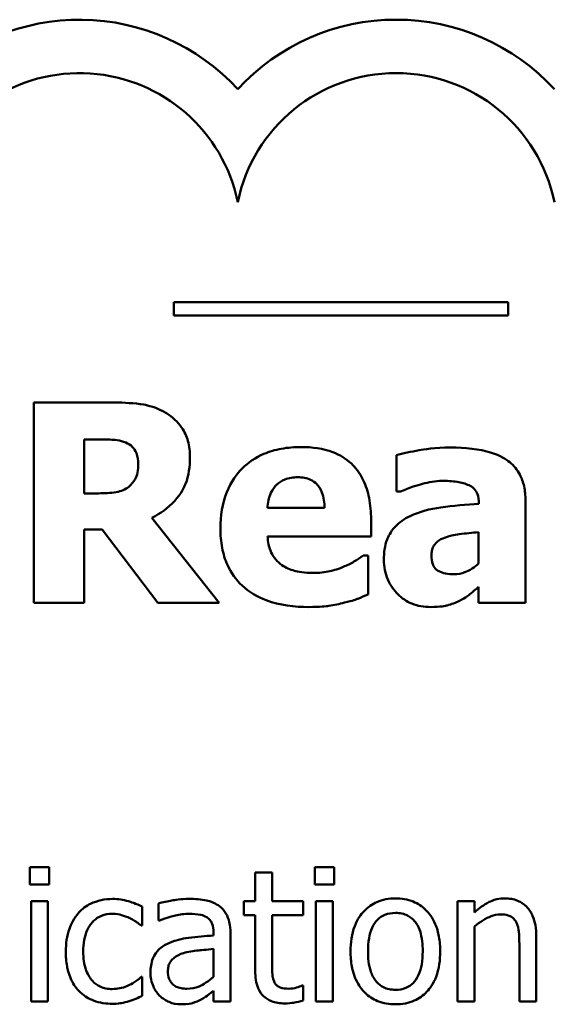
# Model space of a CAD drawing. Units: inches. Extents: x 0.05 to 2.15, y 0.02 to 1.67.
# Drawn here: x 0.81 to 0.85, y 0.13 to 0.21 of the extents above; entities that cross this region are included whole.
import ezdxf

# ---------------------------------------------------------------- set-up
doc = ezdxf.new("R2010")
doc.units = ezdxf.units.IN
doc.header["$LTSCALE"] = 0.1
doc.header["$MEASUREMENT"] = 0
doc.layers.add('Visible (ANSI)', color=7, linetype='Continuous', lineweight=50)

msp = doc.modelspace()

# ---------------------------------------------------------------- linework, layer by layer
at = {"layer": 'Visible (ANSI)'}
for p, q in [((0.8472238088359432, 0.1870506010158836), (0.822223808835943, 0.1870506010158836)), ((0.822223808835943, 0.1870506010158836), (0.822223808835943, 0.1860506010183327)), ((0.8472238088359432, 0.1860506010183327), (0.8472238088359432, 0.1870506010158836)), ((0.822223808835943, 0.1860506010183327), (0.8472238088359432, 0.1860506010183327)), ((0.8177890815724314, 0.1795406965194187), (0.811759908078144, 0.1795406965194187)), ((0.811759908078144, 0.1795406965194187), (0.811759908078144, 0.1645406963340341)), ((0.8155038303286289, 0.1727457207466229), (0.8155038303286289, 0.1767813771984443)), ((0.8155038303286289, 0.1767813771984443), (0.8167680118677537, 0.1767813771984443)), ((0.8388790332107152, 0.1756144403930984), (0.8388790332107152, 0.1728794322555688)), ((0.8165856779919183, 0.1727457207466229), (0.8155038303286289, 0.1727457207466229)), ((0.8388790332107152, 0.1728794322555688), (0.8391829230037741, 0.1728794322555688)), ((0.8450419182139485, 0.1720285408350041), (0.8450419182139485, 0.1719677628763923)), ((0.8485184174465418, 0.1645406963340341), (0.8485184174465418, 0.1722351858942841)), ((0.8334941060777123, 0.1716517174916111), (0.829215337791444, 0.1716517174916111)), ((0.8256172826416271, 0.1645406963340341), (0.8205727120768505, 0.1709223819882699)), ((0.8369706053103056, 0.1695244889401992), (0.8369706053103056, 0.1708008260710463)), ((0.8155038303286289, 0.1645406963340341), (0.8155038303286289, 0.1700471793842604)), ((0.8155038303286289, 0.1700471793842604), (0.8168652566015326, 0.1700471793842604)), ((0.8168652566015326, 0.1700471793842604), (0.8210346245623, 0.1645406963340341)), ((0.8292274933831663, 0.1695244889401992), (0.8369706053103056, 0.1695244889401992)), ((0.8450176070305039, 0.1698405343249804), (0.8450176070305039, 0.1674945051225661)), ((0.8367639602510257, 0.1680901291169614), (0.8363871369076328, 0.1680901291169614)), ((0.8367639602510257, 0.1651727871035965), (0.8367639602510257, 0.1680901291169614)), ((0.8450176070305039, 0.1657440999145472), (0.8450176070305039, 0.1645406963340341)), ((0.811759908078144, 0.1645406963340341), (0.8155038303286289, 0.1645406963340341)), ((0.8210346245623, 0.1645406963340341), (0.8256172826416271, 0.1645406963340341)), ((0.8450176070305039, 0.1645406963340341), (0.8485184174465418, 0.1645406963340341)), ((0.8114596485910682, 0.144779085497452), (0.8114596485910682, 0.1434662816235283)), ((0.8128940083792441, 0.144779085497452), (0.8114596485910682, 0.144779085497452)), ((0.8128940083792441, 0.1434662816235283), (0.8128940083792441, 0.144779085497452)), ((0.832772452223288, 0.144779085497452), (0.832772452223288, 0.1434662816235283)), ((0.8342068120114641, 0.144779085497452), (0.832772452223288, 0.144779085497452)), ((0.8342068120114641, 0.1434662816235283), (0.8342068120114641, 0.144779085497452)), ((0.8283072983064236, 0.1443738991166114), (0.8283072983064236, 0.1422183075705389)), ((0.8295714798146466, 0.1443738991166114), (0.8283072983064236, 0.1443738991166114)), ((0.8295714798146466, 0.1422183075705389), (0.8295714798146466, 0.1443738991166114)), ((0.8114596485910682, 0.1434662816235283), (0.8128940083792441, 0.1434662816235283)), ((0.832772452223288, 0.1434662816235283), (0.8342068120114641, 0.1434662816235283)), ((0.8128048673754591, 0.1422183075705389), (0.8115406858672363, 0.1422183075705389)), ((0.8115406858672363, 0.1422183075705389), (0.8115406858672363, 0.1347142557973695)), ((0.8128048673754591, 0.1347142557973695), (0.8128048673754591, 0.1422183075705389)), ((0.819855110402087, 0.1403949688567559), (0.819855110402087, 0.1418131211896983)), ((0.8210787732722259, 0.1420562330182027), (0.8210787732722259, 0.1407677403271293)), ((0.8274564069066583, 0.1422183075705389), (0.8274564069066583, 0.14117292670797)), ((0.8283072983064236, 0.1422183075705389), (0.8274564069066583, 0.1422183075705389)), ((0.8318972496406722, 0.1422183075705389), (0.8295714798146466, 0.1422183075705389)), ((0.8318972496406722, 0.14117292670797), (0.8318972496406722, 0.1422183075705389)), ((0.8341176710076792, 0.1422183075705389), (0.8328534894994563, 0.1422183075705389)), ((0.8328534894994563, 0.1422183075705389), (0.8328534894994563, 0.1347142557973695)), ((0.8341176710076792, 0.1347142557973695), (0.8341176710076792, 0.1422183075705389)), ((0.8447011392752378, 0.1422183075705389), (0.843436957767015, 0.1422183075705389)), ((0.843436957767015, 0.1422183075705389), (0.843436957767015, 0.1347142557973695)), ((0.8447011392752378, 0.1413836236260071), (0.8447011392752378, 0.1422183075705389)), ((0.8210787732722259, 0.1407677403271293), (0.8211517068207772, 0.1407677403271293)), ((0.8274564069066583, 0.14117292670797), (0.8283072983064236, 0.14117292670797)), ((0.8283072983064236, 0.14117292670797), (0.8283072983064236, 0.1370157144405446)), ((0.8295714798146466, 0.1375991828289552), (0.8295714798146466, 0.14117292670797)), ((0.8295714798146466, 0.14117292670797), (0.8318972496406722, 0.14117292670797)), ((0.8197821768535359, 0.1403949688567559), (0.819855110402087, 0.1403949688567559)), ((0.8447011392752378, 0.1347142557973695), (0.8447011392752378, 0.1403220353082045)), ((0.8251873631739504, 0.1398925377445134), (0.8251873631739504, 0.139649425916009)), ((0.8264515446821734, 0.1347142557973695), (0.8264515446821734, 0.1398439153788125)), ((0.8493283677444384, 0.1347142557973695), (0.8493283677444384, 0.1395845960950745)), ((0.8251873631739504, 0.1386445636915241), (0.8251873631739504, 0.136561905694003)), ((0.8480641862362155, 0.1389930239790471), (0.8480641862362155, 0.1347142557973695)), ((0.819855110402087, 0.1365538019663862), (0.8197821768535359, 0.1365538019663862)), ((0.819855110402087, 0.1351356496334438), (0.819855110402087, 0.1365538019663862)), ((0.8318972496406722, 0.1359136074846579), (0.8318243160921209, 0.1359136074846579)), ((0.8318972496406722, 0.134779085618304), (0.8318972496406722, 0.1359136074846579)), ((0.8251873631739504, 0.1355084211038172), (0.8251873631739504, 0.1347142557973695)), ((0.8115406858672363, 0.1347142557973695), (0.8128048673754591, 0.1347142557973695)), ((0.8251873631739504, 0.1347142557973695), (0.8264515446821734, 0.1347142557973695)), ((0.8328534894994563, 0.1347142557973695), (0.8341176710076792, 0.1347142557973695)), ((0.843436957767015, 0.1347142557973695), (0.8447011392752378, 0.1347142557973695)), ((0.8480641862362155, 0.1347142557973695), (0.8493283677444384, 0.1347142557973695))]:
    msp.add_line(p, q, dxfattribs=at)
for centre, radius, start, end in [((0.8151614164782222, 0.1921055286268901), 0.0160891910971525, 42.6077849111029, 135.9628066279144), ((0.8388448702566268, 0.1921055286269593), 0.0160891910971525, 42.60778491076748, 137.3922150892323), ((0.8151614164826231, 0.1921055286935073), 0.0120905072837127, 11.64316260031531, 160.6803499979426), ((0.8388448702566268, 0.1921055286269593), 0.012090507301516, 11.64316290492091, 168.356837095079)]:
    msp.add_arc(centre, radius, start, end, dxfattribs=at)
for points, knots in [([(0.8216788709235846, 0.1787384274657433), (0.8209252561534539, 0.1792021904012084), (0.8202584816382416, 0.179332461472849), (0.8192637912065556, 0.1795026058887952), (0.8184988751258792, 0.1795406965194187), (0.8177890815724314, 0.1795406965194187)], [-0.0076730746353007, -0.0076730746353007, -0.0076730746353007, -0.0076730746353007, -0.0054086268772722, -0.0054086268772722, 0, 0, 0, 0]), ([(0.8234292761316035, 0.1754199509255407), (0.8234292761316035, 0.1758430122759387), (0.8233862079566767, 0.1762738722482434), (0.8231784623870728, 0.1770146412748278), (0.8230379759859777, 0.1773303871070352), (0.8225016928614572, 0.1781006303330141), (0.8221240166734674, 0.1784551528976362), (0.8216788709235846, 0.1787384274657433)], [-0.0109817032332674, -0.0109817032332674, -0.0109817032332674, -0.0109817032332674, -0.0071517121394989, -0.0071517121394989, -0.0040205825007182, -0.0040205825007182, 0, 0, 0, 0]), ([(0.8167680118677537, 0.1767813771984443), (0.8171087274951309, 0.1767813771984443), (0.8175027785071426, 0.1767724526639834), (0.8179738232158298, 0.1767260116363664), (0.8182874992177076, 0.1766912422730574), (0.8186278174012739, 0.1765504209557196)], [-0.0101657743909937, -0.0101657743909937, -0.0101657743909937, -0.0101657743909937, -0.002806468960071, -0.002806468960071, 0, 0, 0, 0]), ([(0.8186278174012739, 0.1765504209557196), (0.8188150814454092, 0.1764682074729285), (0.8189889972112286, 0.1763589065307673), (0.8192209574395386, 0.1761225309506002), (0.8193327361021788, 0.1759826341635257), (0.8195253644610099, 0.1755008634991487), (0.819563797963895, 0.1752223693989357), (0.819563797963895, 0.174945882848369)], [-0.0069320002895765, -0.0069320002895765, -0.0069320002895765, -0.0069320002895765, -0.0039513356291769, -0.0039513356291769, -0.0021068275153185, -0.0021068275153185, 0, 0, 0, 0]), ([(0.8317558564614159, 0.1762100643874937), (0.8312546952989549, 0.1762100643874937), (0.8307505881804313, 0.1761722240608233), (0.8298112038091939, 0.176000219057761), (0.829374496689031, 0.175875626137821), (0.8283438438290136, 0.1754360515297282), (0.8278005667024748, 0.1750712646501913), (0.8269529884984717, 0.1742100655136626), (0.8265060902439508, 0.173644031237478), (0.8258335381151805, 0.1719704418820698), (0.8257023717836837, 0.1710507445123177), (0.8257023717836837, 0.1701322685263169)], [-0.0339142630139425, -0.0339142630139425, -0.0339142630139425, -0.0339142630139425, -0.0276779018733779, -0.0276779018733779, -0.0220320374000043, -0.0220320374000043, -0.0137375895861518, -0.0137375895861518, -0.0069987870133262, -0.0069987870133262, 0, 0, 0, 0]), ([(0.8369706053103056, 0.1708008260710463), (0.8369706053103056, 0.1713348294437691), (0.8369291128327764, 0.1718757753110436), (0.8367338202786025, 0.1728603609075501), (0.8365936592852875, 0.1733106580472933), (0.8361188297818538, 0.1742910755782117), (0.8357914800553615, 0.1746880008483178), (0.8350992025419577, 0.1753468296904933), (0.8346341420826943, 0.1756270399385764), (0.8333739310020885, 0.176110095220831), (0.832553628972899, 0.1762100643874937), (0.8317558564614159, 0.1762100643874937)], [-0.018343068073109, -0.018343068073109, -0.018343068073109, -0.018343068073109, -0.0156876771212739, -0.0156876771212739, -0.0133531351871393, -0.0133531351871393, -0.0102730065346949, -0.0102730065346949, -0.006079026537501, -0.006079026537501, 0, 0, 0, 0]), ([(0.842926845254259, 0.1761735976123266), (0.8417484683296322, 0.1761735976123266), (0.8408792623309471, 0.1760219549676719), (0.840010604171608, 0.1758681300852889), (0.8393155251597471, 0.175736252099805), (0.8388790332107152, 0.1756144403930984)], [-0.0053751092990949, -0.0053751092990949, -0.0053751092990949, -0.0053751092990949, -0.003453157624276, -0.003453157624276, 0, 0, 0, 0]), ([(0.8485184174465418, 0.1722351858942841), (0.8485184174465418, 0.1725825194876328), (0.84848797470739, 0.1729322630078085), (0.848346640954121, 0.1735768123134217), (0.8482446390017532, 0.1738714198464546), (0.8479089440627351, 0.1745087099091209), (0.8476554380573121, 0.1748180023514273), (0.8470600064936068, 0.1753092797306488), (0.8466407886377108, 0.1755756653378097), (0.8450699483081587, 0.1760761547949924), (0.8439961719556462, 0.1761735976123266), (0.842926845254259, 0.1761735976123266)], [-0.0317416283082345, -0.0317416283082345, -0.0317416283082345, -0.0317416283082345, -0.0260169169720358, -0.0260169169720358, -0.0208680440863296, -0.0208680440863296, -0.0141480870265349, -0.0141480870265349, -0.0081482694645713, -0.0081482694645713, 0, 0, 0, 0]), ([(0.8205727120768505, 0.1709223819882699), (0.8212187258195434, 0.1712363325921955), (0.8217987200444872, 0.1716472887051455), (0.8227802125746165, 0.172722054853845), (0.8229957680482195, 0.1731941297439706), (0.8233407613724134, 0.1740738578343355), (0.8234292761316035, 0.1747523846442071), (0.8234292761316035, 0.1754199509255407)], [-0.0092489510788792, -0.0092489510788792, -0.0092489510788792, -0.0092489510788792, -0.0071948970945196, -0.0071948970945196, -0.0050868550637627, -0.0050868550637627, 0, 0, 0, 0]), ([(0.819563797963895, 0.174945882848369), (0.819563797963895, 0.1747312118073104), (0.8195485506479876, 0.1745070737956931), (0.8194642012594, 0.1740998569256575), (0.8194051407751084, 0.1739461797084324), (0.8192072655841247, 0.1735863000011615), (0.8190425376172917, 0.1734008356592517), (0.8188466180522762, 0.1732441000072394)], [-0.004431150372617, -0.004431150372617, -0.004431150372617, -0.004431150372617, -0.0031292651223896, -0.0031292651223896, -0.0019118539085741, -0.0019118539085741, 0, 0, 0, 0]), ([(0.829215337791444, 0.1716517174916111), (0.8292376332000205, 0.172039657600844), (0.8293151754685061, 0.1724268315202442), (0.8296213357904226, 0.1730657074876292), (0.8297852436885172, 0.1732581640005787), (0.8300899475253055, 0.1735576260973123), (0.8302961321871215, 0.1736905874923263), (0.8308285674662915, 0.1739036366150893), (0.8311531024444523, 0.1739491243271359), (0.8314762778518018, 0.1739491243271359)], [-0.0073569821105825, -0.0073569821105825, -0.0073569821105825, -0.0073569821105825, -0.005716359322562, -0.005716359322562, -0.0043676268245537, -0.0043676268245537, -0.0024625966040019, -0.0024625966040019, 0, 0, 0, 0]), ([(0.8314762778518018, 0.1739491243271359), (0.8316522701354297, 0.1739491243271359), (0.8318301519317067, 0.1739356701244576), (0.8321563102031447, 0.173873034570585), (0.8323062909125603, 0.1738279576579713), (0.8326268697626984, 0.173679916762822), (0.8327851168796845, 0.1735683264606552), (0.8330395840012224, 0.1732970687667788), (0.8331800534342358, 0.1731040149684875), (0.8334329616954638, 0.1724509526519278), (0.8334856245388779, 0.1720418682780033), (0.8334941060777123, 0.1716517174916111)], [-0.012447271701156, -0.012447271701156, -0.012447271701156, -0.012447271701156, -0.0100784564437883, -0.0100784564437883, -0.0079780728993687, -0.0079780728993687, -0.0053272766943261, -0.0053272766943261, -0.0029736514020036, -0.0029736514020036, 0, 0, 0, 0]), ([(0.8188466180522762, 0.1732441000072394), (0.8187182013412478, 0.1731405381435067), (0.8185772089816964, 0.1730572150562897), (0.8182628405630173, 0.1729216051501929), (0.8180914172068238, 0.1728736823017306), (0.8174785744836185, 0.1727659297350131), (0.8170305396202424, 0.1727457207466229), (0.8165856779919183, 0.1727457207466229)], [-0.0059984489872359, -0.0059984489872359, -0.0059984489872359, -0.0059984489872359, -0.0047414945253894, -0.0047414945253894, -0.0033898456078289, -0.0033898456078289, 0, 0, 0, 0]), ([(0.8391829230037741, 0.1728794322555688), (0.839879878838931, 0.1731903817820235), (0.8404541314620717, 0.1733609336536675), (0.8412731058932047, 0.1735805137547683), (0.8417911735357458, 0.1736817013092442), (0.8422704433012519, 0.1736817013092442)], [-0.0064832125767777, -0.0064832125767777, -0.0064832125767777, -0.0064832125767777, -0.0036520356131563, -0.0036520356131563, 0, 0, 0, 0]), ([(0.8422704433012519, 0.1736817013092442), (0.842646147631057, 0.1736817013092442), (0.8430439222233889, 0.1736619320738689), (0.8437126990395517, 0.1735562229465287), (0.8440278898953659, 0.173478894532066), (0.8444047561638441, 0.1732970942603421), (0.8445474645973021, 0.1732170613571371), (0.8447908533341744, 0.1729651339255889), (0.8448737431932514, 0.1728315584372282), (0.845012764333305, 0.1724759549578222), (0.8450419182139485, 0.1722502373691611), (0.8450419182139485, 0.1720285408350041)], [-0.0127727670761364, -0.0127727670761364, -0.0127727670761364, -0.0127727670761364, -0.0080957906277475, -0.0080957906277475, -0.0043563239691209, -0.0043563239691209, -0.0029070026680404, -0.0029070026680404, -0.0016893275902768, -0.0016893275902768, 0, 0, 0, 0]), ([(0.8450419182139485, 0.1719677628763923), (0.8440850909061088, 0.171907011936212), (0.8431291593613321, 0.171818305225408), (0.8413975229480367, 0.1715810947578332), (0.8405997978881384, 0.171386347037769), (0.8398879473236707, 0.1710439379054934)], [-0.0133329291760013, -0.0133329291760013, -0.0133329291760013, -0.0133329291760013, -0.0060191982792876, -0.0060191982792876, 0, 0, 0, 0]), ([(0.8398879473236707, 0.1710439379054934), (0.8394695468423474, 0.1708454658823017), (0.8390882068676107, 0.170585901467698), (0.8384092279066749, 0.1698583861828216), (0.8382469562294163, 0.1694881020267222), (0.8379934520890872, 0.1688209041369652), (0.8379308970563716, 0.1682953377153003), (0.8379308970563716, 0.1677862393239026)], [-0.0067841841049359, -0.0067841841049359, -0.0067841841049359, -0.0067841841049359, -0.0054321989713099, -0.0054321989713099, -0.0038793297424503, -0.0038793297424503, 0, 0, 0, 0]), ([(0.8257023717836837, 0.1701322685263169), (0.8257023717836837, 0.1696386820205316), (0.8257412741659265, 0.1691422101635121), (0.8259188151445493, 0.168218810331614), (0.8260473436664186, 0.1677910694925371), (0.8264954614077492, 0.1667963632742869), (0.8268611236499565, 0.1662810371862585), (0.8278544487618814, 0.1653508491971509), (0.828464612930899, 0.1649940621501286), (0.8301399520045682, 0.1643653160021593), (0.8312538136727456, 0.1642368065409753), (0.8323271692723665, 0.1642368065409753)], [-0.0256442718207896, -0.0256442718207896, -0.0256442718207896, -0.0256442718207896, -0.0218974039312464, -0.0218974039312464, -0.0185073204077137, -0.0185073204077137, -0.0136172929509828, -0.0136172929509828, -0.0081789696691101, -0.0081789696691101, 0, 0, 0, 0]), ([(0.8303093410464558, 0.1673729492053426), (0.8301397773458793, 0.167488966474158), (0.8299886325497224, 0.1676254545025181), (0.8297114080030983, 0.1679514262381547), (0.8295933636781238, 0.1681384426752561), (0.8293304005398674, 0.168687952210765), (0.8292527819393422, 0.169113549902342), (0.8292274933831663, 0.1695244889401992)], [-0.0060173172882055, -0.0060173172882055, -0.0060173172882055, -0.0060173172882055, -0.0046345209701852, -0.0046345209701852, -0.0031372790594242, -0.0031372790594242, 0, 0, 0, 0]), ([(0.8424770883605319, 0.1694272442064204), (0.8428298414141, 0.1695555180440814), (0.8431923743745674, 0.1696435450999205), (0.8440483350377476, 0.1697470128723929), (0.8445329311743277, 0.1697946866088556), (0.8450176070305039, 0.1698405343249804)], [-0.0065698994694209, -0.0065698994694209, -0.0065698994694209, -0.0065698994694209, -0.0037097169890114, -0.0037097169890114, 0, 0, 0, 0]), ([(0.8414924854310212, 0.1680779735252391), (0.8414924854310212, 0.168203300875098), (0.8415029975631989, 0.168329738375538), (0.84155198268689, 0.1685619188876961), (0.841587274830301, 0.1686681271201843), (0.8416731806448758, 0.168836944630562), (0.8417561943892371, 0.1689824889894465), (0.8420874811153124, 0.1692649332824493), (0.842277120691663, 0.1693605883167974), (0.8424770883605319, 0.1694272442064204)], [-0.0085536194626011, -0.0085536194626011, -0.0085536194626011, -0.0085536194626011, -0.0057867445244653, -0.0057867445244653, -0.0033160597941889, -0.0033160597941889, -0.001606177361731, -0.001606177361731, 0, 0, 0, 0]), ([(0.8363871369076328, 0.1680901291169614), (0.8361553556880551, 0.1679193429551673), (0.8358737180874896, 0.1677457655767738), (0.8355362637788385, 0.1675376687531057), (0.8352660303603361, 0.1674031877719419), (0.834989243859562, 0.1672878600632861)], [-0.0030207353816084, -0.0030207353816084, -0.0030207353816084, -0.0030207353816084, -0.0022848725638901, -0.0022848725638901, 0, 0, 0, 0]), ([(0.8431942682721508, 0.1666922360688907), (0.8429772377327994, 0.1666922360688907), (0.8427515441627097, 0.1667071913562059), (0.8423660308738282, 0.1667832136216095), (0.842193116114837, 0.16683662217704), (0.8418980375975754, 0.1669959642758227), (0.8418207617464691, 0.1670705274927795), (0.8416896234942285, 0.167217078421011), (0.8416278898895836, 0.1673307699413999), (0.8415149404811355, 0.1676495903280278), (0.8414924854310212, 0.1678698536220989), (0.8414924854310212, 0.1680779735252391)], [-0.0043356578221471, -0.0043356578221471, -0.0043356578221471, -0.0043356578221471, -0.0036421361263016, -0.0036421361263016, -0.0030811988194841, -0.0030811988194841, -0.002572336627656, -0.002572336627656, -0.0015858736619286, -0.0015858736619286, 0, 0, 0, 0]), ([(0.832691837024037, 0.1667894808026696), (0.8319718235669288, 0.1667894808026696), (0.8314874616974025, 0.1668892514388267), (0.8309046044139606, 0.1670406631547812), (0.8305905134774572, 0.1671753685781523), (0.8303093410464558, 0.1673729492053426)], [-0.0045892561206223, -0.0045892561206223, -0.0045892561206223, -0.0045892561206223, -0.0026186209569857, -0.0026186209569857, 0, 0, 0, 0]), ([(0.834989243859562, 0.1672878600632861), (0.8345713149230437, 0.1670941856780703), (0.8341707553093666, 0.1669850425514723), (0.8334990281780436, 0.1668342466648487), (0.8330979104380777, 0.1667894808026696), (0.832691837024037, 0.1667894808026696)], [-0.0052459521607373, -0.0052459521607373, -0.0052459521607373, -0.0052459521607373, -0.0030942794149892, -0.0030942794149892, 0, 0, 0, 0]), ([(0.8379308970563716, 0.1677862393239026), (0.8379308970563716, 0.1675234231068408), (0.8379527749747044, 0.1672611615839207), (0.8380484589223715, 0.1667595631061603), (0.838118623560053, 0.1665229315543746), (0.8384142034788089, 0.1658261557868204), (0.8386954984420272, 0.1654655023263809), (0.8392797461615618, 0.164894663617674), (0.8396261306247634, 0.164660282475811), (0.8404649088181221, 0.1643142042519544), (0.8409374885267848, 0.1642368065409753), (0.841419551880687, 0.1642368065409753)], [-0.012889562341474, -0.012889562341474, -0.012889562341474, -0.012889562341474, -0.0113491713896842, -0.0113491713896842, -0.009896762789952, -0.009896762789952, -0.0069132580409358, -0.0069132580409358, -0.0036733227567348, -0.0036733227567348, 0, 0, 0, 0]), ([(0.8450176070305039, 0.1674945051225661), (0.8448699787280844, 0.1673514902045973), (0.8447097793664791, 0.1672242021605046), (0.844330272479193, 0.1669836757688139), (0.8441402972368379, 0.1668993178386435), (0.8437358168818345, 0.1667485171470545), (0.8434685968461502, 0.1666922360688907), (0.8431942682721508, 0.1666922360688907)], [-0.0043010613830432, -0.0043010613830432, -0.0043010613830432, -0.0043010613830432, -0.0032897586253022, -0.0032897586253022, -0.0020903837338762, -0.0020903837338762, 0, 0, 0, 0]), ([(0.834989243859562, 0.1645650075174788), (0.8356238505651999, 0.1647114552187799), (0.835886883500914, 0.1648207569099221), (0.8362325214878013, 0.1649637795251858), (0.8365032554390975, 0.1650714018989577), (0.8367639602510257, 0.1651727871035965)], [-0.0028480882649232, -0.0028480882649232, -0.0028480882649232, -0.0028480882649232, -0.0021315029071782, -0.0021315029071782, 0, 0, 0, 0]), ([(0.8435954027989883, 0.1647108746181471), (0.8440824951538163, 0.164954420795561), (0.8442955548392523, 0.1651360531516322), (0.8445793670302174, 0.1653775954418153), (0.8448039083900875, 0.1655660177142001), (0.8450176070305039, 0.1657440999145472)], [-0.0028365681158201, -0.0028365681158201, -0.0028365681158201, -0.0028365681158201, -0.0021196804660597, -0.0021196804660597, 0, 0, 0, 0]), ([(0.8323271692723665, 0.1642368065409753), (0.833162856898461, 0.1642368065409753), (0.8336168553173612, 0.1642948342227132), (0.8342082733496244, 0.1643776327472301), (0.8346017859092322, 0.1644578382971749), (0.834989243859562, 0.1645650075174788)], [-0.0045505733933844, -0.0045505733933844, -0.0045505733933844, -0.0045505733933844, -0.0030632864878478, -0.0030632864878478, 0, 0, 0, 0]), ([(0.841419551880687, 0.1642368065409753), (0.8421987985042152, 0.1642368065409753), (0.842539529485921, 0.1643226737170722), (0.8429896742189924, 0.1644443344557401), (0.8432992274421701, 0.1645665840596972), (0.8435954027989883, 0.1647108746181471)], [-0.0035525690309648, -0.0035525690309648, -0.0035525690309648, -0.0035525690309648, -0.0025104356536006, -0.0025104356536006, 0, 0, 0, 0]), ([(0.8176427927626971, 0.142388485850492), (0.8173531170061124, 0.142388485850492), (0.8170656427263612, 0.1423599212350263), (0.8165106425931229, 0.1422376407336059), (0.8162436934697745, 0.142146655027575), (0.8156604253789831, 0.1418622039305759), (0.8153645107245804, 0.1416447787103751), (0.815114429746251, 0.1413674161707735)], [-0.0071273054335576, -0.0071273054335576, -0.0071273054335576, -0.0071273054335576, -0.0049448997104976, -0.0049448997104976, -0.0028457458418005, -0.0028457458418005, 0, 0, 0, 0]), ([(0.819855110402087, 0.1418131211896983), (0.8193962435441111, 0.142046726135577), (0.8189564848062492, 0.142177177568654), (0.818445839890648, 0.1423318094797163), (0.8180484013719459, 0.142388485850492), (0.8176427927626971, 0.142388485850492)], [-0.004065600362489, -0.004065600362489, -0.004065600362489, -0.004065600362489, -0.0030907376024759, -0.0030907376024759, 0, 0, 0, 0]), ([(0.8233721281877842, 0.1423965895781089), (0.8227412850699451, 0.1423965895781089), (0.8222568605096304, 0.1423080666222532), (0.821785163542464, 0.1422201727774396), (0.821373999693791, 0.1421386217870115), (0.8210787732722259, 0.1420562330182027)], [-0.003741890114521, -0.003741890114521, -0.003741890114521, -0.003741890114521, -0.0023355834415175, -0.0023355834415175, 0, 0, 0, 0]), ([(0.8256330681928751, 0.1418374323725487), (0.825492975125027, 0.141942502173435), (0.8253434414935522, 0.1420317291733272), (0.8249646251901721, 0.142205823474455), (0.8247767988211645, 0.1422530675669258), (0.8242674476302863, 0.1423697128778139), (0.8237945296020162, 0.1423965895781089), (0.8233721281877842, 0.1423965895781089)], [-0.0045062929378183, -0.0045062929378183, -0.0045062929378183, -0.0045062929378183, -0.0039654545463757, -0.0039654545463757, -0.0032186987764479, -0.0032186987764479, 0, 0, 0, 0]), ([(0.8387935218425807, 0.1424290044885761), (0.8385489447587534, 0.1424290044885761), (0.838304679973695, 0.1424084415493253), (0.8378396213898005, 0.1423178107082876), (0.8376211596339468, 0.1422514913396389), (0.8370437573259051, 0.1419988562957453), (0.8367237725249269, 0.1417692694191804), (0.836207551824132, 0.1412289376812772), (0.8359452534711505, 0.140875911077167), (0.8355188078732227, 0.139763756382105), (0.8354385786092198, 0.1391060367728249), (0.8354385786092198, 0.1384662816839542)], [-0.0196567102635171, -0.0196567102635171, -0.0196567102635171, -0.0196567102635171, -0.0166958552072821, -0.0166958552072821, -0.0139211071042125, -0.0139211071042125, -0.0090665038176477, -0.0090665038176477, -0.0048749337771945, -0.0048749337771945, 0, 0, 0, 0]), ([(0.8421403613483247, 0.1384662816839542), (0.8421403613483247, 0.1388358729062079), (0.8421141638147759, 0.1392098605861487), (0.8419923598950823, 0.1398951258614264), (0.8419047529476832, 0.1402114787640717), (0.841577567357541, 0.1409791604163095), (0.8413244877258261, 0.1413082630553419), (0.8407984127671779, 0.141828391415976), (0.8404828684423161, 0.1420396520859983), (0.839701767925408, 0.1423590643886294), (0.8392503236089389, 0.1424290044885761), (0.8387935218425807, 0.1424290044885761)], [-0.012798806207141, -0.012798806207141, -0.012798806207141, -0.012798806207141, -0.0108430809595909, -0.0108430809595909, -0.0091166875157708, -0.0091166875157708, -0.006428874862376, -0.006428874862376, -0.00348082945965, -0.00348082945965, 0, 0, 0, 0]), ([(0.8469782867355625, 0.1424290044885761), (0.8467762672075867, 0.1424290044885761), (0.8465765051185774, 0.1424074245657258), (0.8461055327698034, 0.1422991173356941), (0.8459070266814912, 0.1422063758527037), (0.8454109047264623, 0.1419638273413563), (0.8450354668949154, 0.141684518483717), (0.8447011392752378, 0.1413836236260071)], [-0.0047614415212726, -0.0047614415212726, -0.0047614415212726, -0.0047614415212726, -0.0042037758735471, -0.0042037758735471, -0.0034274135950167, -0.0034274135950167, 0, 0, 0, 0]), ([(0.8493283677444384, 0.1395845960950745), (0.8493283677444384, 0.1398652324301583), (0.8493091738663064, 0.1401506048120855), (0.8492183842495453, 0.1406665671036515), (0.8491534189661926, 0.1409035569993894), (0.8489726430579088, 0.1413221531883348), (0.8488323461560614, 0.1415815047588643), (0.8484001577984914, 0.1420126015885792), (0.84818104788172, 0.1421577307276016), (0.8476298239701646, 0.1423810062211559), (0.8473047559393195, 0.1424290044885761), (0.8469782867355625, 0.1424290044885761)], [-0.0135594367001661, -0.0135594367001661, -0.0135594367001661, -0.0135594367001661, -0.0101182322945618, -0.0101182322945618, -0.0071375369360727, -0.0071375369360727, -0.004530184550927, -0.004530184550927, -0.0024876953326294, -0.0024876953326294, 0, 0, 0, 0]), ([(0.8264515446821734, 0.1398439153788125), (0.8264515446821734, 0.1401142723815183), (0.8264292010806357, 0.1403915745426938), (0.8263179896592392, 0.140880921179457), (0.8262393976195427, 0.1410959867761686), (0.8259953246738971, 0.1415084665437346), (0.8258321467114379, 0.1416890993587176), (0.8256330681928751, 0.1418374323725487)], [-0.0057109788878994, -0.0057109788878994, -0.0057109788878994, -0.0057109788878994, -0.0036521280993752, -0.0036521280993752, -0.0018917705420417, -0.0018917705420417, 0, 0, 0, 0]), ([(0.815114429746251, 0.1413674161707735), (0.8147412130902136, 0.1409602707278234), (0.8145277400177311, 0.1404951113090275), (0.8142084111246418, 0.1396206414171826), (0.8141419824322333, 0.1390234083485135), (0.8141419824322333, 0.1384500742287206)], [-0.0070837239275429, -0.0070837239275429, -0.0070837239275429, -0.0070837239275429, -0.0043688059928219, -0.0043688059928219, 0, 0, 0, 0]), ([(0.8154466825785405, 0.1384500742287206), (0.8154466825785405, 0.1387403564896045), (0.8154672354174844, 0.1390354927189646), (0.8155646377280085, 0.1395687860189871), (0.815634327594784, 0.1398131688233595), (0.8158802906568441, 0.1403601844982889), (0.8160557485037372, 0.140580612603137), (0.8163929862742202, 0.1409104864792366), (0.8165908318827565, 0.1410442420193126), (0.8170709395817315, 0.1412421923733635), (0.8173420857318549, 0.1412863788946054), (0.8176184815798464, 0.1412863788946054)], [-0.0084174971976717, -0.0084174971976717, -0.0084174971976717, -0.0084174971976717, -0.0069620983294905, -0.0069620983294905, -0.005700381801852, -0.005700381801852, -0.0039566324405654, -0.0039566324405654, -0.0021061363616977, -0.0021061363616977, 0, 0, 0, 0]), ([(0.8176184815798464, 0.1412863788946054), (0.8179303977323586, 0.1412863788946054), (0.8181901773750412, 0.1412160531302525), (0.8185099617911218, 0.1411252052847751), (0.8187258381543625, 0.1410498077940935), (0.8189231817261536, 0.140954126062316)], [-0.002535593625304, -0.002535593625304, -0.002535593625304, -0.002535593625304, -0.0016711874208483, -0.0016711874208483, 0, 0, 0, 0]), ([(0.8189231817261536, 0.140954126062316), (0.8192172873587997, 0.1408030988455518), (0.819375055945666, 0.1406948993391955), (0.8195477341187088, 0.1405753529117043), (0.819674670220591, 0.1404835037309457), (0.8197821768535359, 0.1403949688567559)], [-0.0016072295536925, -0.0016072295536925, -0.0016072295536925, -0.0016072295536925, -0.0010612365020062, -0.0010612365020062, 0, 0, 0, 0]), ([(0.8211517068207772, 0.1407677403271293), (0.8216974461638761, 0.140999492650911), (0.8221208026606801, 0.1411017008090314), (0.8226627829923627, 0.1412204910187153), (0.8230272768845276, 0.1412782751669886), (0.8233640244601673, 0.1412782751669886)], [-0.0042409119711209, -0.0042409119711209, -0.0042409119711209, -0.0042409119711209, -0.0025660165263753, -0.0025660165263753, 0, 0, 0, 0]), ([(0.8233640244601673, 0.1412782751669886), (0.8236427438153627, 0.1412782751669886), (0.8239894240937553, 0.141257922281886), (0.8243938550241146, 0.1411671922369697), (0.8245430613116909, 0.1411117787250542), (0.8246768283340911, 0.1410270596108673)], [-0.0031592035856, -0.0031592035856, -0.0031592035856, -0.0031592035856, -0.0012065360977107, -0.0012065360977107, 0, 0, 0, 0]), ([(0.8246768283340911, 0.1410270596108673), (0.8247684045600664, 0.1409690613344164), (0.824848718473484, 0.1408983179636935), (0.8249705460039475, 0.1407498450685704), (0.8250366954373989, 0.140653860827192), (0.8251611542837547, 0.1403377494251201), (0.8251873631739504, 0.1401167148989243), (0.8251873631739504, 0.1398925377445134)], [-0.004391148768956, -0.004391148768956, -0.004391148768956, -0.004391148768956, -0.0028769079852733, -0.0028769079852733, -0.0017082299166108, -0.0017082299166108, 0, 0, 0, 0]), ([(0.8367432787555268, 0.1384662816839542), (0.8367432787555268, 0.1387930804949744), (0.8367634130441199, 0.1391306925202482), (0.8368631357923526, 0.1397176446331552), (0.8369335516538468, 0.1399847116820018), (0.8371463829121021, 0.1404619139025664), (0.8372794693070751, 0.1406626952386316), (0.837612851187578, 0.1409940729107827), (0.8377963201917298, 0.141116156961971), (0.8382549544416136, 0.141302697560252), (0.8385232357301763, 0.1413431049879231), (0.8387935218425807, 0.1413431049879231)], [-0.0100233071156094, -0.0100233071156094, -0.0100233071156094, -0.0100233071156094, -0.0076157752608744, -0.0076157752608744, -0.0056403252570442, -0.0056403252570442, -0.0037716497262831, -0.0037716497262831, -0.0020595801765204, -0.0020595801765204, 0, 0, 0, 0]), ([(0.8387935218425807, 0.1413431049879231), (0.8389576711425752, 0.1413431049879231), (0.8391219781297786, 0.1413282013664796), (0.8394302939531645, 0.1412608203862721), (0.8395727892641417, 0.1412118102433898), (0.8399095642689879, 0.1410409202389596), (0.8400823510876122, 0.1409012503218995), (0.840374044781406, 0.1405587625167347), (0.8405207520468261, 0.1403247595619407), (0.8407894847533004, 0.1395059058366301), (0.8408356612020176, 0.1389630728970964), (0.8408356612020176, 0.1384662816839542)], [-0.0132337882844427, -0.0132337882844427, -0.0132337882844427, -0.0132337882844427, -0.0112074322373876, -0.0112074322373876, -0.0093383460384567, -0.0093383460384567, -0.0065460650231907, -0.0065460650231907, -0.0037855490441438, -0.0037855490441438, 0, 0, 0, 0]), ([(0.8447011392752378, 0.1403220353082045), (0.8451146622011256, 0.1406724784657366), (0.8455566408313728, 0.1409510290985869), (0.8461713567935994, 0.1411803292255966), (0.8464055674776417, 0.1412296528012877), (0.846646033903273, 0.1412296528012877)], [-0.0049999747691652, -0.0049999747691652, -0.0049999747691652, -0.0049999747691652, -0.0018323541633096, -0.0018323541633096, 0, 0, 0, 0]), ([(0.846646033903273, 0.1412296528012877), (0.8468378195415137, 0.1412296528012877), (0.8470458346470016, 0.1412124499067503), (0.8473124784484262, 0.1411304481667984), (0.8474404853983315, 0.1410817497653617), (0.8476733632544295, 0.1408938143247464), (0.8477565005195941, 0.1407894474948903), (0.8478210744077109, 0.1406704955957275)], [-0.0050522736453802, -0.0050522736453802, -0.0050522736453802, -0.0050522736453802, -0.002280219305435, -0.002280219305435, -0.0010313590855564, -0.0010313590855564, 0, 0, 0, 0]), ([(0.8478210744077109, 0.1406704955957275), (0.8479624678765066, 0.1404112742362689), (0.8480012045530859, 0.1400889946418774), (0.8480502916795721, 0.1396390293157542), (0.8480641862362155, 0.1393131629034073), (0.8480641862362155, 0.1389930239790471)], [-0.0034481303682484, -0.0034481303682484, -0.0034481303682484, -0.0034481303682484, -0.0024394586036248, -0.0024394586036248, 0, 0, 0, 0]), ([(0.8251873631739504, 0.139649425916009), (0.8245673082911467, 0.1396141382397519), (0.8239476913594344, 0.1395617627492173), (0.8228230396994142, 0.1394185288113845), (0.8223064413992085, 0.1392972039356022), (0.8218405236682063, 0.1390821649828321)], [-0.0086469949692632, -0.0086469949692632, -0.0086469949692632, -0.0086469949692632, -0.0039101893441946, -0.0039101893441946, 0, 0, 0, 0]), ([(0.8218405236682063, 0.1390821649828321), (0.821557807868468, 0.1389568704806753), (0.8212926509290948, 0.1387915470369474), (0.8209567095273428, 0.1384509990599325), (0.8207846146019271, 0.1382457736730274), (0.8205218263565075, 0.1375931133279588), (0.8204709937009649, 0.1372395853140645), (0.8204709937009649, 0.1368860547986756)], [-0.0102376474952238, -0.0102376474952238, -0.0102376474952238, -0.0102376474952238, -0.0053589191342495, -0.0053589191342495, -0.0026939025272639, -0.0026939025272639, 0, 0, 0, 0]), ([(0.8229345268964763, 0.1383366220420852), (0.8232778293088417, 0.1384402605061955), (0.8236945703413876, 0.1384995318613551), (0.824130442983302, 0.1385433770383524), (0.8246946586025554, 0.1386005722119353), (0.8251873631739504, 0.1386445636915241)], [-0.02012103792269, -0.02012103792269, -0.02012103792269, -0.02012103792269, -0.0037693440860697, -0.0037693440860697, 0, 0, 0, 0]), ([(0.8141419824322333, 0.1384500742287206), (0.8141419824322333, 0.1380810644089393), (0.8141686536697879, 0.1377065180949528), (0.8142733210993894, 0.1371409260207367), (0.8143497640231216, 0.1367992392187213), (0.81466313058059, 0.1360846430114659), (0.8148583644715532, 0.1357734711249956), (0.815114429746251, 0.1355084211038172)], [-0.0115679266626294, -0.0115679266626294, -0.0115679266626294, -0.0115679266626294, -0.0059465677604852, -0.0059465677604852, -0.0028082666022207, -0.0028082666022207, 0, 0, 0, 0]), ([(0.8176184815798464, 0.135646184473303), (0.8174584816744779, 0.135646184473303), (0.8172984935948931, 0.1356598396047078), (0.8169957579971899, 0.1357206500935135), (0.8168543655170475, 0.13576502615502), (0.8164969614197916, 0.1359283268205153), (0.8163042649722116, 0.1360708556005053), (0.8159763401974146, 0.1364254704429852), (0.8158019148014666, 0.1366745398948447), (0.8155026688304086, 0.137478855012213), (0.8154466825785405, 0.1379742890461025), (0.8154466825785405, 0.1384500742287206)], [-0.0132545851586894, -0.0132545851586894, -0.0132545851586894, -0.0132545851586894, -0.0113086135050853, -0.0113086135050853, -0.0094993511144073, -0.0094993511144073, -0.006529929639873, -0.006529929639873, -0.0036254830915497, -0.0036254830915497, 0, 0, 0, 0]), ([(0.8217756938472719, 0.1369751958024605), (0.8217756938472719, 0.1370922419886366), (0.8217861735727451, 0.1372100568200059), (0.8218348715395748, 0.1374271613578794), (0.821870021823633, 0.1375262239494127), (0.821967996010318, 0.1377077259519853), (0.8220481641172503, 0.137825275778509), (0.8224283235391823, 0.1381369784415125), (0.8226732679833457, 0.138256558826771), (0.8229345268964763, 0.1383366220420852)], [-0.007415841832048, -0.007415841832048, -0.007415841832048, -0.007415841832048, -0.0054845711516737, -0.0054845711516737, -0.0037453348465026, -0.0037453348465026, -0.0020821758148872, -0.0020821758148872, 0, 0, 0, 0]), ([(0.8354385786092198, 0.1384662816839542), (0.8354385786092198, 0.1380846287058979), (0.8354677434183932, 0.1376992784897972), (0.8356028906625294, 0.1369904235851603), (0.8357002755229634, 0.1366638119785518), (0.8360479140061066, 0.1359007711146341), (0.8363031824697742, 0.1355820225866698), (0.8367930368000313, 0.1350951906378679), (0.837104018203296, 0.1348882162843683), (0.8378811809251464, 0.1345720648740205), (0.8383356219868469, 0.1345035588793324), (0.8387935218425807, 0.1345035588793324)], [-0.0121646037264695, -0.0121646037264695, -0.0121646037264695, -0.0121646037264695, -0.0103583862367052, -0.0103583862367052, -0.0087501568566111, -0.0087501568566111, -0.0063912917484001, -0.0063912917484001, -0.0034891969006905, -0.0034891969006905, 0, 0, 0, 0]), ([(0.8387935218425807, 0.1355894583799854), (0.8386345392191925, 0.1355894583799854), (0.8384755482873526, 0.1356038380034892), (0.8381760963143314, 0.1356684587331191), (0.8380372458699556, 0.135715536667865), (0.8377016068688261, 0.1358824016450343), (0.8375267974391634, 0.1360216290882691), (0.8371628436663808, 0.1364418473347305), (0.8370342846252082, 0.1367206126030283), (0.8367926188354498, 0.1374332478658608), (0.8367432787555268, 0.1379689137398783), (0.8367432787555268, 0.1384662816839542)], [-0.0088547077337831, -0.0088547077337831, -0.0088547077337831, -0.0088547077337831, -0.0079207854125549, -0.0079207854125549, -0.0070552914376944, -0.0070552914376944, -0.0057191329067344, -0.0057191329067344, -0.0037899437338586, -0.0037899437338586, 0, 0, 0, 0]), ([(0.8408356612020176, 0.1384662816839542), (0.8408356612020176, 0.1381392993340269), (0.8408150487821373, 0.137801993515965), (0.8407132672753519, 0.1372136788903004), (0.8406413245609501, 0.13694610853295), (0.8403965345814987, 0.1364046194522873), (0.8402428480565163, 0.1362188250887179), (0.8399572794511803, 0.1359356792335654), (0.8397753596005664, 0.1358142642279061), (0.8393226668405696, 0.1356296540276538), (0.8390593560787195, 0.1355894583799854), (0.8387935218425807, 0.1355894583799854)], [-0.0076039652260347, -0.0076039652260347, -0.0076039652260347, -0.0076039652260347, -0.0062257975562121, -0.0062257975562121, -0.0050891706362445, -0.0050891706362445, -0.0037243118828837, -0.0037243118828837, -0.0020256568793786, -0.0020256568793786, 0, 0, 0, 0]), ([(0.8387935218425807, 0.1345035588793324), (0.839043886224279, 0.1345035588793324), (0.8392941792021829, 0.134524486314342), (0.8397688779795952, 0.1346172913708961), (0.8399912386287544, 0.1346850771117702), (0.8405651527534431, 0.1349388612288582), (0.8408791553424638, 0.1351649091404515), (0.8413772153791899, 0.1356905018015468), (0.8416368401584193, 0.1360378197259187), (0.8420616611093297, 0.1371582003140861), (0.8421403613483247, 0.1378229433832031), (0.8421403613483247, 0.1384662816839542)], [-0.0203422557607703, -0.0203422557607703, -0.0203422557607703, -0.0203422557607703, -0.017141409410908, -0.017141409410908, -0.014158873965851, -0.014158873965851, -0.0091193453348992, -0.0091193453348992, -0.0049022378517234, -0.0049022378517234, 0, 0, 0, 0]), ([(0.8297497618222166, 0.1361405118579287), (0.8297038813942759, 0.1362295738651076), (0.8296677349096608, 0.1363224225322534), (0.8296024456363841, 0.1365618165342678), (0.8295944922557147, 0.1366775303033323), (0.8295746310967377, 0.1369833921515762), (0.8295714798146466, 0.1373408477025511), (0.8295714798146466, 0.1375991828289552)], [-0.0024998068049323, -0.0024998068049323, -0.0024998068049323, -0.0024998068049323, -0.002285298010809, -0.002285298010809, -0.0019685136631992, -0.0019685136631992, 0, 0, 0, 0]), ([(0.8197821768535359, 0.1365538019663862), (0.8193495171557543, 0.1361537958307015), (0.8189186583673729, 0.1359521465574732), (0.8183591034735158, 0.1357181183498865), (0.8179959988587002, 0.135646184473303), (0.8176184815798464, 0.135646184473303)], [-0.0046217096118618, -0.0046217096118618, -0.0046217096118618, -0.0046217096118618, -0.0028766816648653, -0.0028766816648653, 0, 0, 0, 0]), ([(0.8204709937009649, 0.1368860547986756), (0.8204709937009649, 0.1367048957986379), (0.820488772212467, 0.1365254052002918), (0.8205633247394624, 0.1361717328484435), (0.8206190842569347, 0.1360032081267211), (0.8208008401234184, 0.1355918434748638), (0.8209457488398335, 0.1353629434622079), (0.8211354993655438, 0.1351680645439111)], [-0.0047886514450139, -0.0047886514450139, -0.0047886514450139, -0.0047886514450139, -0.0034273531532688, -0.0034273531532688, -0.0020726267602606, -0.0020726267602606, 0, 0, 0, 0]), ([(0.8232019499078312, 0.1356704956561535), (0.8230561600614592, 0.1356704956561535), (0.8229078415640739, 0.1356812674766017), (0.8226406655836566, 0.1357326040298419), (0.8225187594650277, 0.1357692994653489), (0.8222546275088685, 0.135895314973752), (0.8221548904241629, 0.1359795977074539), (0.8219922714550886, 0.136149362331638), (0.8219214963311376, 0.1362653746248701), (0.8218008083133527, 0.1365775661287373), (0.8217756938472719, 0.1367787433337123), (0.8217756938472719, 0.1369751958024605)], [-0.0044942532913524, -0.0044942532913524, -0.0044942532913524, -0.0044942532913524, -0.0038468429766053, -0.0038468429766053, -0.0032865350305459, -0.0032865350305459, -0.0025479921873545, -0.0025479921873545, -0.0014969678118615, -0.0014969678118615, 0, 0, 0, 0]), ([(0.8251873631739504, 0.136561905694003), (0.824816366803928, 0.1362265820518672), (0.8244185167136627, 0.1359740703683892), (0.8238162791229282, 0.1357235975275679), (0.8235135045900261, 0.1356704956561535), (0.8232019499078312, 0.1356704956561535)], [-0.004969906707403, -0.004969906707403, -0.004969906707403, -0.004969906707403, -0.0023740466783265, -0.0023740466783265, 0, 0, 0, 0]), ([(0.8283072983064236, 0.1370157144405446), (0.8283072983064236, 0.1365510787484238), (0.8283650229318837, 0.136094714363854), (0.8286545499087608, 0.1354043405174989), (0.8288109533941629, 0.1352294946179752), (0.8290887400032922, 0.1349580583715451), (0.829294527795122, 0.1348271720614791), (0.8298323577682664, 0.1346136765728036), (0.8301653628688276, 0.1345683887002669), (0.8304953047629634, 0.1345683887002669)], [-0.0068236127512606, -0.0068236127512606, -0.0068236127512606, -0.0068236127512606, -0.0054717883310685, -0.0054717883310685, -0.0044065851030618, -0.0044065851030618, -0.0025141572333153, -0.0025141572333153, 0, 0, 0, 0]), ([(0.8308113501400193, 0.1356704956561535), (0.8305854339770039, 0.1356704956561535), (0.8303577775841217, 0.1356938253127818), (0.8300512264111805, 0.1358119733989827), (0.8299711568655583, 0.1358699777883103), (0.8298472943008238, 0.1359796985146691), (0.8297912349139583, 0.1360546033107494), (0.8297497618222166, 0.1361405118579287)], [-0.0020782370504524, -0.0020782370504524, -0.0020782370504524, -0.0020782370504524, -0.0012608865469939, -0.0012608865469939, -0.0007269134862151, -0.0007269134862151, 0, 0, 0, 0]), ([(0.8318243160921209, 0.1359136074846579), (0.8316888920407695, 0.1358543594621917), (0.8315475971624012, 0.1358092424671069), (0.8312134486383816, 0.1357009971705936), (0.8310147764699092, 0.1356704956561535), (0.8308113501400193, 0.1356704956561535)], [-0.0026764770618226, -0.0026764770618226, -0.0026764770618226, -0.0026764770618226, -0.0015501086337619, -0.0015501086337619, 0, 0, 0, 0]), ([(0.815114429746251, 0.1355084211038172), (0.8152673251683756, 0.1353474785542125), (0.8154362827286433, 0.1352057103104373), (0.8158698524403017, 0.1349214283383242), (0.8160918911135281, 0.1348308931405568), (0.8166762844038368, 0.1346140428001278), (0.8171568184574645, 0.1345440775174164), (0.8176427927626971, 0.1345440775174164)], [-0.005532061061492, -0.005532061061492, -0.005532061061492, -0.005532061061492, -0.0047489591941591, -0.0047489591941591, -0.0037031242058712, -0.0037031242058712, 0, 0, 0, 0]), ([(0.8188745593604526, 0.1347385669802199), (0.8190998357671434, 0.1347948860818926), (0.8193111447362271, 0.1348881518032178), (0.8195340202161956, 0.1349868538014896), (0.819707264454621, 0.135064940702047), (0.819855110402087, 0.1351356496334438)], [-0.0018688952430414, -0.0018688952430414, -0.0018688952430414, -0.0018688952430414, -0.0012488010017495, -0.0012488010017495, 0, 0, 0, 0]), ([(0.8211354993655438, 0.1351680645439111), (0.8213830412278958, 0.1349205226815589), (0.8216427879833625, 0.134772179755663), (0.8221500475890641, 0.1345604111824089), (0.8224434629180327, 0.1345035588793324), (0.8227481411612897, 0.1345035588793324)], [-0.0041886281680288, -0.0041886281680288, -0.0041886281680288, -0.0041886281680288, -0.0023216482136165, -0.0023216482136165, 0, 0, 0, 0]), ([(0.8227481411612897, 0.1345035588793324), (0.8232998774021623, 0.1345035588793324), (0.8235362862364659, 0.13456953725941), (0.8238503382367571, 0.1346633449997568), (0.8240666747403064, 0.1347582442151434), (0.8242716419532506, 0.134868226622089)], [-0.0024968526093008, -0.0024968526093008, -0.0024968526093008, -0.0024968526093008, -0.0017724927226529, -0.0017724927226529, 0, 0, 0, 0]), ([(0.8242716419532506, 0.134868226622089), (0.8245158361958543, 0.1349903237433908), (0.8247108642209182, 0.1351429938169375), (0.8248972959439276, 0.1352886436005386), (0.8250594666560541, 0.1354141815643146), (0.8251873631739504, 0.1355084211038172)], [-0.0018315389224212, -0.0018315389224212, -0.0018315389224212, -0.0018315389224212, -0.0012105638157649, -0.0012105638157649, 0, 0, 0, 0]), ([(0.8176427927626971, 0.1345440775174164), (0.8180276833671923, 0.1345440775174164), (0.8182197275685725, 0.1345783350703025), (0.8184869121854923, 0.1346292273782871), (0.8186878798024748, 0.1346825631128266), (0.8188745593604526, 0.1347385669802199)], [-0.0020691750779272, -0.0020691750779272, -0.0020691750779272, -0.0020691750779272, -0.0014851317548281, -0.0014851317548281, 0, 0, 0, 0]), ([(0.8304953047629634, 0.1345683887002669), (0.8307870557980526, 0.1345683887002669), (0.8310436981314024, 0.1346045317211487), (0.8314193052539343, 0.1346629594957648), (0.8316597120009648, 0.1347143026256566), (0.8318972496406722, 0.134779085618304)], [-0.0028965474848434, -0.0028965474848434, -0.0028965474848434, -0.0028965474848434, -0.0018761449949972, -0.0018761449949972, 0, 0, 0, 0])]:
    msp.add_open_spline(points, degree=3, knots=knots, dxfattribs=at)

doc.saveas('drawing.dxf')
